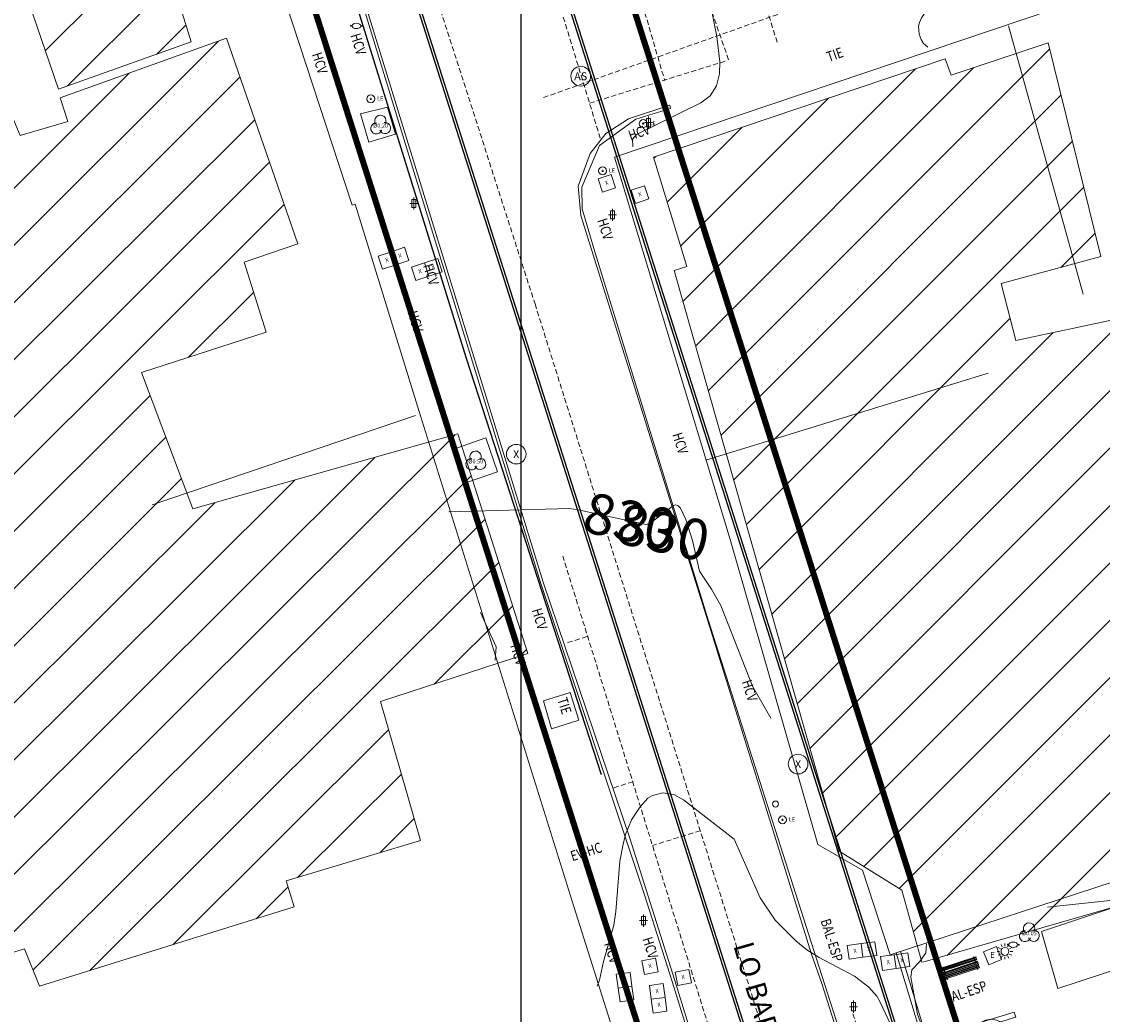
# Model space of a CAD drawing. Units: metres. Extents: x 6 to 363564, y -8 to 6309026.
# Drawn here: x 359974 to 360027, y 6307651 to 6307700 of the extents above; entities that cross this region are included whole.
import ezdxf
from ezdxf.enums import TextEntityAlignment as Align

# ---------------------------------------------------------------- set-up
doc = ezdxf.new("R2010")
doc.units = ezdxf.units.M
doc.header["$MEASUREMENT"] = 0
for name, pattern in [('DASHED2', [0.375, 0.25, -0.125]), ('DGN Style 4', [0.7631479999999999, 0.381335, -0.190668, 0.0004769999999999999, -0.190668]), ('HIDDEN', [0.375, 0.25, -0.125])]:
    doc.linetypes.add(name, pattern=pattern)
for name, color, linetype, lineweight in [('ACHU-CONSTRUCCION', 253, 'Continuous', 9), ('ARQ LINEA OFICIAL', 1, 'Continuous', 5), ('ARQ LINEAS DE PROYECCION', 6, 'Continuous', 35), ('ARQ TRAZADO NUEVO', 1, 'Continuous', 25), ('ARQ VEREDA', 253, 'Continuous', 9), ('CAMARA', 110, 'Continuous', 0), ('CONSTRUCCION', 253, 'Continuous', 9), ('CURVA INDICE', 251, 'Continuous', 5), ('CURVA SECUNDARIA', 253, 'Continuous', 5), ('ETIQUETA', 251, 'Continuous', 5), ('JUNTAS Y EJES', 252, 'DASHED2', 0), ('LINEA CIERRE', 8, 'Continuous', 0), ('LUMINARIA', 50, 'Continuous', 0), ('MATERIALIDAD', 255, 'Continuous', 0), ('NOM CALLES', 7, 'Continuous', 0), ('REPOSICIONES', 7, 'Continuous', 5), ('SENALETICA', 240, 'Continuous', 0), ('SINGULARIDADES', 1, 'Continuous', 9), ('SOLERAS', 30, 'Continuous', 0)]:
    doc.layers.add(name, color=color, linetype=linetype, lineweight=lineweight)
for name, color, linetype in [('ARBOL @ 1', 72, 'Continuous'), ('ATRIBUTO BLOQUES', 254, 'Continuous'), ('BARRERA PEATONAL', 72, 'Continuous'), ('BASURERO', 122, 'Continuous'), ('GUARDA LLAVE AGUA', 252, 'Continuous'), ('POSTE', 140, 'Continuous'), ('TENSOR POSTE', 43, 'Continuous')]:
    doc.layers.add(name, color=color, linetype=linetype)
doc.layers.add('RETIC', color=254, linetype='Continuous', plot=False)
doc.layers.get('ARQ LINEAS DE PROYECCION').off()
doc.layers.get('REPOSICIONES').off()
doc.styles.add('METROGAS', font='romans.shx', dxfattribs={"width": 0.7, "oblique": 7})
doc.styles.add('ROMANS', font='romans.shx')
doc.styles.add('Style-STANDARD', font='STANDARD.shx')
doc.styles.add('Style-WORKING', font='WORKING.shx')

# ---------------------------------------------------------------- blocks, each defined once
blk = doc.blocks.new('CIN')
at = {"layer": 'SINGULARIDADES', "linetype": 'Continuous'}
blk.add_lwpolyline([(-0.09999999999999432, 0.1000000000000227), (0.09999999999999432, 0.1000000000000227), (0.09999999999999432, -0.1000000000000227), (-0.09999999999999432, -0.1000000000000227)], close=True, dxfattribs=at)
at = {"layer": 'SINGULARIDADES', "style": 'ROMANS'}
blk.add_attdef('CI', text='', height=0.3000000000000003, dxfattribs=at).set_placement((0, 0), align=Align.MIDDLE)
blk = doc.blocks.new('CIN_')
at = {"layer": 'SINGULARIDADES'}
ref = blk.add_blockref('CIN', (0, 0), dxfattribs=dict(at, xscale=3.418727669263893, yscale=3.418727669263893, zscale=3.418727669263893))
ref.add_attrib('CI', 'X', dxfattribs={"height": 0.2, "style": 'ROMANS'}).set_placement((0, 0), align=Align.MIDDLE)
blk = doc.blocks.new('CAM AGUAS LLUVIAS CIRC')
at = {"layer": 'SINGULARIDADES'}
blk.add_circle((0, 0), 4.883896669091088, dxfattribs=at)
at = {"layer": 'SINGULARIDADES', "style": 'ROMANS'}
blk.add_attdef('X', text='', height=3.907117335272871, dxfattribs=at).set_placement((0, 0), align=Align.MIDDLE_CENTER)
blk = doc.blocks.new('CIN CIRC')
at = {"linetype": 'Continuous', "lineweight": 0, "xscale": 0.09896510158810663, "yscale": 0.09896510158810663, "zscale": 0.09896510158810663}
blk.add_blockref('CAM AGUAS LLUVIAS CIRC', (0, 0), dxfattribs=at).add_auto_attribs({'X': 'X'})
blk = doc.blocks.new('urbano')
at = {"layer": 'ACHU-CONSTRUCCION'}
for p, q in [((358294.1395420039, 6308355.837093154, 830.530015386641), (358299.7176334987, 6308361.417166125, 830.3312943726778)), ((358295.2226432765, 6308354.091653088, 830.5386984311044), (358300.3903804215, 6308359.261225935, 830.3545964024961)), ((358299.6152914258, 6308355.656935523, 830.4294779747725), (358301.0631273443, 6308357.105285747, 830.3778984285891)), ((358284.2685896026, 6308337.948309954, 832.6601041182876), (358302.6822932902, 6308356.306902941, 833.186725653708)), ((358326.8081413748, 6308339.079079596, 831.6809699386358), (358343.6462380456, 6308355.932320563, 832.4398854076862)), ((358326.1829724217, 6308341.28265563, 831.6832428760827), (358339.9037814455, 6308355.015805239, 832.3016580380499)), ((358283.6271222139, 6308340.127480261, 832.806619733572), (358298.2749152238, 6308354.731433632, 833.2255383469164)), ((358284.9100569913, 6308335.769139649, 832.5135885030031), (358303.7323737199, 6308354.535122732, 833.0518961399794)), ((358325.5578034686, 6308343.486231662, 831.6855158172548), (358337.015919471, 6308354.954653173, 832.201948389411)), ((358330.5591550933, 6308325.857623402, 831.6673322804272), (358358.8845218102, 6308354.208466141, 832.9439943321049)), ((358325.4442071037, 6308346.201840393, 831.7108460217714), (358332.7505268099, 6308353.514731452, 832.0401515960693)), ((358327.4333103279, 6308336.875503562, 831.6786969937384), (358344.2046946379, 6308353.661972169, 832.4346056468785)), ((358284.4455588254, 6308332.487313855, 832.3354428969324), (358304.4612432325, 6308352.443092965, 832.9078801758587)), ((358324.7849041501, 6308348.371251731, 831.7115805000067), (358328.4851341451, 6308352.074809738, 831.8783547990024)), ((358331.1843240464, 6308323.65404737, 831.6650593392551), (358359.4255863743, 6308351.920710078, 832.9379306919873)), ((358328.058479281, 6308334.67192753, 831.676424048841), (358344.7631512301, 6308351.391623773, 832.4293258935213)), ((358285.1553402746, 6308330.376253149, 832.1908810250461), (358305.190112749, 6308350.351063202, 832.7638642080128)), ((358324.1256012002, 6308350.540663064, 831.7123149745166), (358324.2197414878, 6308350.634888019, 831.7165580019355)), ((358328.6836482341, 6308332.4683515, 831.6741511076689), (358345.3216078224, 6308349.121275382, 832.4240461364388)), ((358285.8651217165, 6308328.265192442, 832.0463191494346), (358305.9189822653, 6308348.259033434, 832.6198482476175)), ((358344.1902320141, 6308345.159574739, 832.3426033742726), (358345.8800644146, 6308346.850926987, 832.4187663756311)), ((358301.1864562908, 6308340.721953683, 832.3196394518018), (358304.4122333879, 6308343.938076297, 832.4118948578835)), ((358329.3088171872, 6308330.264775466, 831.6718781627715), (358341.6855623963, 6308342.652652401, 832.229714576155)), ((358329.9339861402, 6308328.061199434, 831.6696052215993), (358343.8154493885, 6308341.955147764, 832.2952612824738)), ((358333.0598309057, 6308317.04331927, 831.6582405082881), (358355.0853711644, 6308339.088669446, 832.6509609818459)), ((358286.574903162, 6308326.154131731, 831.9017572775483), (358299.3090338538, 6308338.85015022, 832.2659462317824)), ((358332.4346619526, 6308319.246895305, 831.6605134531856), (358351.6798289398, 6308338.509371521, 832.527918793261)), ((358331.8094929996, 6308321.450471336, 831.6627863943577), (358348.2742867189, 6308337.930073598, 832.4048766046762)), ((358290.8335918317, 6308313.487767487, 831.0343860425055), (358314.3181312585, 6308336.90201962, 831.7060306183994)), ((358287.2846846039, 6308324.043071024, 831.7571954056621), (358300.0826262775, 6308336.802709511, 832.1232093162835)), ((358290.1238103861, 6308315.598828193, 831.1789479143918), (358310.3759796748, 6308335.790384404, 831.7581485286355)), ((358291.5433732735, 6308311.376706779, 830.8898241706192), (358315.129251534, 6308334.891994445, 831.5643669813871)), ((358287.9944660531, 6308321.932010315, 831.6126335337758), (358300.8562187011, 6308334.7552688, 831.9804724007845)), ((358289.4140289405, 6308317.709888903, 831.323509786278), (358306.4338280873, 6308334.678749192, 831.8102664388716)), ((358288.704247495, 6308319.820949608, 831.4680716618896), (358302.4916765037, 6308333.567113973, 831.8623843491077)), ((358293.5378941948, 6308310.546540424, 830.7820051200688), (358315.8099064434, 6308332.751894373, 831.4189721047878)), ((358334.4678006189, 6308315.623248054, 831.6912494413555), (358349.8703825268, 6308331.03968315, 832.385464347899)), ((358296.3174264411, 6308310.499035923, 830.6966369561851), (358316.4905613491, 6308330.611794301, 831.2735772281885)), ((358313.3080591725, 6308324.620099258, 831.0176982432604), (358317.1712162549, 6308328.471694227, 831.1281823553145)), ((358336.2148294615, 6308314.542540919, 831.7395402230322), (358350.4204531962, 6308328.760941288, 832.3798066265881)), ((358342.557220267, 6308312.402714312, 831.9340498074889), (358358.486639494, 6308328.34646056, 832.6520099788904)), ((358338.582806127, 6308311.25403282, 831.7853678017855), (358354.8619946109, 6308327.547862921, 832.5190925374627)), ((358317.5114347133, 6308325.992176604, 830.9730511903763), (358317.8518711606, 6308326.331594154, 830.9827874787152)), ((358336.9144013355, 6308312.413434727, 831.7406207174063), (358351.237349728, 6308326.749265276, 832.3861750997603)), ((358300.4260350445, 6308311.776629969, 830.6492796204984), (358311.0597424822, 6308322.378511595, 830.953397653997)), ((358306.5741393807, 6308315.087615697, 830.6602507121861), (358311.6892321685, 6308320.187399432, 830.8065394833684)), ((358310.6253610755, 6308316.307994582, 830.6112521477044), (358312.3187218512, 6308317.99628727, 830.6596813090146)), ((358304.5346436517, 6308313.054224011, 830.601922288537), (358306.1105486171, 6308314.625412425, 830.6469922810793))]:
    blk.add_line(p, q, dxfattribs=at)
at = {"layer": 'CONSTRUCCION', "elevation": 830.4162784256041, "flags": 128}
blk.add_lwpolyline([(358292.6768116894, 6308360.165324267), (358294.7939356247, 6308353.943009745), (358301.3371837082, 6308356.276965553), (358299.2511190715, 6308362.969057903)], dxfattribs=at)
at = {"layer": 'CONSTRUCCION', "extrusion": (0.03462868986835536, -0.05592174900948455, 0.9978344611335699), "elevation": -339535.5505902471, "flags": 128}
blk.add_lwpolyline([(3625718.383351136, 5163556.150658508), (3625774.313018688, 5163542.838526839), (3625773.986382678, 5163540.821150906), (3625776.346090392, 5163540.163485629), (3625776.649736501, 5163541.363610417), (3625785.151894644, 5163539.540857205), (3625782.816819429, 5163529.054332569), (3625780.091984183, 5163529.676754056), (3625779.190363715, 5163526.162934039), (3625772.92024473, 5163527.71656484), (3625771.539538106, 5163520.656735511), (3625784.59077824, 5163516.908662028), (3625781.815256276, 5163505.871981478), (3625774.399162855, 5163507.679215905), (3625772.464758865, 5163500.809278812), (3625765.792998828, 5163502.598351961), (3625765.456638492, 5163501.297003953), (3625752.726492797, 5163504.590075568), (3625753.071866192, 5163506.552268823), (3625751.55959934, 5163506.952408354), (3625757.066347823, 5163530.475311996), (3625758.456871815, 5163530.131291828), (3625760.423888542, 5163537.295008453), (3625716.459642693, 5163547.840188843), (3625716.459642693, 5163547.838499525), (3625718.383351135, 5163556.100894438)], dxfattribs=at)
at = {"layer": 'CONSTRUCCION', "extrusion": (-0.04441808731549057, -0.02701003963427382, 0.998647831459213), "elevation": -185474.3550078053, "flags": 128}
blk.add_lwpolyline([(-5203827.465441518, 3578962.401821421), (-5203831.021537258, 3578963.413230928), (-5203834.258174481, 3578961.766058283), (-5203862.933991116, 3578969.696466184), (-5203862.781371282, 3578970.330415213), (-5203868.248942901, 3578971.731302819), (-5203864.920672474, 3578986.552125633), (-5203864.075984901, 3578986.377980807), (-5203862.959464552, 3578991.297919272), (-5203852.600116335, 3578988.043192542), (-5203854.018414452, 3578983.148032525), (-5203851.249129342, 3578982.310130851), (-5203849.580439758, 3578987.09425349), (-5203850.300263284, 3578991.182279024), (-5203856.574655998, 3578992.945044016), (-5203855.442120044, 3578996.805287031), (-5203857.588635452, 3578997.600952769), (-5203855.27613717, 3579003.99559758), (-5203847.312906622, 3579001.412841739), (-5203846.818454185, 3579002.701426768), (-5203839.869929286, 3579000.912663984), (-5203845.72750504, 3578986.045065226), (-5203844.894229851, 3578985.772385226), (-5203837.307161328, 3579004.875912831), (-5203818.078490521, 3578996.981135184), (-5203827.450873383, 3578962.450892044)], dxfattribs=at)
blk = doc.blocks.new('LUMINARIA_')
at = {"layer": 'SINGULARIDADES'}
for p, q in [((-0.2622698060048378, 0), (-0.3890814145898105, 0)), ((-0.227132314645786, 0.1311349030024189), (-0.3369543891751619, 0.194540707294891)), ((-0.1311349030024189, 0.2271323146458144), (-0.1945407072949195, 0.3369543891751619)), ((0, 0.2622698060048378), (0, 0.3890814145898389)), ((0.1311349030024189, 0.2271323146458144), (0.1945407072949195, 0.3369543891751619)), ((0.227132314645786, 0.1311349030024189), (0.3369543891751619, 0.194540707294891)), ((0.2622698060048378, 0), (0.3890814145898105, 0)), ((-0.227132314645786, -0.1311349030024189), (-0.3369543891751619, -0.194540707294891)), ((-0.1311349030024189, -0.2271323146458144), (-0.1945407072949195, -0.3369543891751619)), ((0, -0.2622698060048378), (0, -0.3890814145898389)), ((0.1311349030024189, -0.2271323146458144), (0.1945407072949195, -0.3369543891751619)), ((0.227132314645786, -0.1311349030024189), (0.3369543891751619, -0.194540707294891))]:
    blk.add_line(p, q, dxfattribs=at)
blk.add_circle((0, 0), 0.1955512822605669, dxfattribs=at)
blk = doc.blocks.new('CAM ELECTRICIDAD 0.7x0.7')
at = {"layer": 'SINGULARIDADES', "linetype": 'Continuous'}
blk.add_lwpolyline([(-3.418727670694864, 3.418727666999218), (3.418727666146367, 3.418727666999218), (3.418727666146367, -3.418727662450731), (-3.418727670694864, -3.4187276715477)], close=True, dxfattribs=at)
at = {"layer": 'SINGULARIDADES', "style": 'ROMANS', "width": 1.000000003686485}
blk.add_attdef('CI', text='', height=2.930337990538293, dxfattribs=at).set_placement((-2.558522282924969e-09, 2.27424301613155e-09), align=Align.MIDDLE)
blk = doc.blocks.new('BANCA')
at = {"layer": 'SINGULARIDADES', "linetype": 'Continuous'}
for p, q in [((-0.8999999999999773, 0.30258023170566), (0.8999999999883813, 0.3025802317056597)), ((-0.8999999999999773, 0.30258023170566), (-0.8999999999999773, 0.2525802318919245)), ((-0.8999999999999773, 0.2525802318919245), (0.8999999999883813, 0.2525802318919242)), ((-0.8999999999999773, 0.2225802316311541), (-0.8999999999999773, 0.1725802318174187)), ((-0.8999999999999773, 0.2225802316311541), (0.8999999999883813, 0.2225802316311539)), ((-0.8999999999999773, 0.1725802318174187), (0.8999999999883812, 0.1725802318174184)), ((-0.8999999999999773, 0.1425802315566483), (-0.8999999999999773, 0.09258023174291286)), ((-0.8999999999999773, 0.1425802315566483), (0.8999999999883812, 0.1425802315566481)), ((-0.8999999999999773, 0.09258023174291286), (0.8999999999883812, 0.09258023174291263)), ((-0.8999999999999773, 0.07258023125862512), (-0.8999999999999773, 0.02258023144488963)), ((-0.8999999999999773, 0.07258023125862512), (0.8999999999883812, 0.0725802312586249)), ((-0.8999999999999773, 0.02258023144488963), (0.8999999999883812, 0.02258023144488941)), ((-0.8999999999999773, 0.002580231891924467), (-0.8999999999999773, -0.03483606232518521)), ((-0.8999999999999773, 0.002580231891924467), (0.8999999999883812, 0.002580231891924245)), ((0.8999999999883813, 0.3025802317056597), (0.8999999999883813, 0.2525802318919242)), ((0.8999999999883813, 0.2225802316311539), (0.8999999999883812, 0.1725802318174184)), ((0.8999999999883812, 0.1425802315566481), (0.8999999999883812, 0.09258023174291263)), ((0.8999999999883812, 0.0725802312586249), (0.8999999999883812, 0.02258023144488941)), ((0.8999999999883812, 0.002580231891924245), (0.8999999999883812, -0.03483606232518544)), ((-0.8999999999999773, -0.03483606232518521), (0.8999999999883812, -0.03483606232518544)), ((-0.8999999999999773, -0.1139636171069202), (-0.8999999999999773, -0.1460810546782073)), ((-0.8999999999999773, -0.1139636171069202), (0.8999999999883812, -0.1139636171069204)), ((-0.8999999999999773, -0.1460810546782073), (0.8999999999883812, -0.1460810546782075)), ((-0.8999999999999773, -0.1660810551624951), (-0.8999999999999773, -0.206081055199748)), ((-0.8999999999999773, -0.1660810551624951), (0.8999999999883812, -0.1660810551624953)), ((-0.8999999999999773, -0.206081055199748), (0.8999999999883812, -0.2060810551997482)), ((-0.8999999999999773, -0.2360810554605183), (-0.8999999999999773, -0.266081054789966)), ((-0.8999999999999773, -0.2360810554605183), (0.8999999999883812, -0.2360810554605185)), ((-0.8999999999999773, -0.266081054789966), (0.8999999999883812, -0.2660810547899662)), ((0.8999999999883812, -0.1139636171069204), (0.8999999999883812, -0.1460810546782075)), ((0.8999999999883812, -0.1660810551624953), (0.8999999999883812, -0.2060810551997482)), ((0.8999999999883812, -0.2360810554605185), (0.8999999999883812, -0.2660810547899662))]:
    blk.add_line(p, q, dxfattribs=at)
at = {"layer": 'SINGULARIDADES', "color": 8}
for p, q in [((-0.7999999999941565, 0.2525802318919245), (-0.7999999999941565, 0.2225802316311541)), ((-0.7999999999941565, 0.1725802318174187), (-0.7999999999941565, 0.1425802315566483)), ((-0.7999999999941565, 0.09258023174291286), (-0.7999999999941565, 0.07258023125862512)), ((-0.7999999999941565, 0.02258023144488963), (-0.7999999999941565, 0.002580231891924467)), ((-0.7800000000046339, 0.2525802318919245), (-0.7800000000046339, 0.2225802316311541)), ((-0.7800000000046339, 0.1725802318174187), (-0.7800000000046339, 0.1425802315566483)), ((-0.7800000000046339, 0.09258023174291286), (-0.7800000000046339, 0.07258023125862512)), ((-0.7800000000046339, 0.02258023144488963), (-0.7800000000046339, 0.002580231891924467)), ((0.7799999999930379, 0.2525802318919242), (0.7799999999930378, 0.2225802316311539)), ((0.7799999999930378, 0.1725802318174184), (0.7799999999930378, 0.1425802315566481)), ((0.7799999999930378, 0.09258023174291263), (0.7799999999930378, 0.0725802312586249)), ((0.7799999999930378, 0.02258023144488941), (0.7799999999930378, 0.002580231891924245)), ((0.7999999999825606, 0.2525802318919242), (0.7999999999825604, 0.2225802316311539)), ((0.7999999999825604, 0.1725802318174184), (0.7999999999825604, 0.1425802315566481)), ((0.7999999999825604, 0.09258023174291263), (0.7999999999825604, 0.0725802312586249)), ((0.7999999999825604, 0.02258023144488941), (0.7999999999825604, 0.002580231891924245)), ((-0.7999999999941565, -0.03483606232518521), (-0.7999999999941565, -0.1139636171069202)), ((-0.7999999999941565, -0.1460810546782073), (-0.7999999999941565, -0.1660810551624951)), ((-0.7999999999941565, -0.206081055199748), (-0.7999999999941565, -0.2360810554605183)), ((-0.7999999999941565, -0.266081054789966), (-0.7999999999941565, -0.2918985878136214)), ((-0.7999999999941565, -0.2918985878136214), (-0.7800000000046339, -0.2918985878136214)), ((-0.7800000000046339, -0.03483606232518524), (-0.7800000000046339, -0.1139636171069202)), ((-0.7800000000046339, -0.1460810546782073), (-0.7800000000046339, -0.1660810551624951)), ((-0.7800000000046339, -0.206081055199748), (-0.7800000000046339, -0.2360810554605183)), ((-0.7800000000046339, -0.266081054789966), (-0.7800000000046339, -0.2918985878136214)), ((0.7799999999930378, -0.03483606232518541), (0.7799999999930378, -0.1139636171069204)), ((0.7799999999930378, -0.1460810546782075), (0.7799999999930378, -0.1660810551624953)), ((0.7799999999930378, -0.2060810551997482), (0.7799999999930378, -0.2360810554605185)), ((0.7799999999930378, -0.2660810547899662), (0.7799999999930378, -0.2918985878136217)), ((0.7999999999825604, -0.2918985878136217), (0.7799999999930378, -0.2918985878136217)), ((0.7999999999825604, -0.03483606232518544), (0.7999999999825604, -0.1139636171069204)), ((0.7999999999825604, -0.1460810546782075), (0.7999999999825604, -0.1660810551624953)), ((0.7999999999825604, -0.2060810551997482), (0.7999999999825604, -0.2360810554605185)), ((0.7999999999825604, -0.2660810547899662), (0.7999999999825604, -0.2918985878136217))]:
    blk.add_line(p, q, dxfattribs=at)
for points in [[(-0.7781085370282881, 0.30258023170566, 0.04529030526085213), (-0.7761771975259535, 0.308833171518499, 0.05231133016018993), (-0.7749202674079925, 0.3208142331782523, 0.05231133015914417), (-0.7761771975259535, 0.3327952948380056, 0.06616987212878872), (-0.7793692499748204, 0.3417847202140633, 0.1047339152577556), (-0.7849370001698617, 0.348640986623222, 0.1716654400232517), (-0.7901100439834181, 0.3504709805343095, 0.1716654400228382), (-0.7952830878260784, 0.348640986623222, 0.1047339152585996), (-0.8008508380211197, 0.3417847202140633, 0.06616987212840333), (-0.8040428904699866, 0.3327952948380056, 0.05231133015998168), (-0.8052998205879476, 0.3208142331782523, 0.05231133016060648), (-0.8040428904699866, 0.308833171518499, 0.04529030526224429), (-0.802111550967652, 0.30258023170566, 0.1047339152585996)], [(0.7781085369875883, 0.3025802317056597, -0.04529030526085213), (0.7761771975143575, 0.3088331715184988, -0.05231133016018993), (0.7749202673963965, 0.3208142331782521, -0.05231133015914417), (0.7761771975143575, 0.3327952948380054, -0.06616987212878872), (0.7793692499632244, 0.341784720214063, -0.1047339152577556), (0.7849370001291619, 0.3486409866232217, -0.1716654400232517), (0.7901100439718222, 0.3504709805343093, -0.1716654400228382), (0.7952830878144824, 0.3486409866232217, -0.1047339152585996), (0.8008508380095237, 0.341784720214063, -0.06616987212840333), (0.8040428904583906, 0.3327952948380054, -0.05231133015998168), (0.8052998205472478, 0.3208142331782521, -0.05231133016060648), (0.8040428904583906, 0.3088331715184988, -0.04529030526224429), (0.802111550956056, 0.3025802317056597, -0.1047339152585996)]]:
    blk.add_lwpolyline(points, format="xyb", dxfattribs=at)
for centre in [(-0.7900000000139471, 0.2785340872574392), (-0.7900000000139471, 0.1997165716234389), (-0.7900000000139471, 0.1177880409154836), (-0.7900000000139471, 0.04934147456472548), (0.7900000000023512, 0.278534087257439), (0.790000000002351, 0.1997165716234387), (0.790000000002351, 0.1177880409154833), (0.790000000002351, 0.04934147456472526), (-0.7900000000139471, -0.01391980992818442), (-0.7900000000139471, -0.1282209084388074), (-0.7900000000139471, -0.1844490897860583), (-0.7900000000139471, -0.2507560021262821), (0.790000000002351, -0.01391980992818465), (0.790000000002351, -0.1282209084388076), (0.790000000002351, -0.1844490897860586), (0.790000000002351, -0.2507560021262824)]:
    blk.add_circle(centre, 0.00376769292087431, dxfattribs=at)
blk = doc.blocks.new('BAS')
at = {"layer": 'SINGULARIDADES', "const_width": 0.04500000000406431}
for points in [[(-0.2878807178373677, 0.006561919810508243, 1), (-0.2429066553037842, 0.005034274697550245, 1)], [(0.2521104025548766, 0.003465155338005843, 1), (0.2970844650884601, 0.001937510225047845, 1)]]:
    blk.add_lwpolyline(points, format="xyb", close=True, dxfattribs=at)
at = {"layer": 'SINGULARIDADES'}
blk.add_ellipse((0, 0), major_axis=(-0.2138801761542629, 0.004672673559303677), ratio=0.6310439627341312, dxfattribs=at)
blk = doc.blocks.new('POSTE')
at = {"layer": 'SINGULARIDADES'}
for p, q in [((0.2000000000043656, 0), (-0.2000000000043656, 0)), ((0.09999999999854481, 0.2000000000007276), (-0.09999999999854481, 0.2000000000007276)), ((-0.09999999999854481, 0.2000000000007276), (-0.09999999999854481, -0.2000000000007276)), ((0, 0.3000000000065484), (0, -0.3000000000065484)), ((0.09999999999854481, -0.2000000000007276), (0.09999999999854481, 0.2000000000007276)), ((-0.09999999999854481, -0.2000000000007276), (0.09999999999854481, -0.2000000000007276))]:
    blk.add_line(p, q, dxfattribs=at)
blk = doc.blocks.new('TIRANTE_')
at = {"layer": 'SINGULARIDADES'}
for p, q in [((-0.2121350627199945, -0.2121290059520788), (0.2121350627199945, 0.2121290059520788)), ((0.2121290059520504, -0.2121350627199945), (-0.2121290059520504, 0.2121350627199945))]:
    blk.add_line(p, q, dxfattribs=at)
at = {"layer": 'SINGULARIDADES', "linetype": 'HIDDEN'}
blk.add_line((0, 0), (2.946808261509659, -4.20684547179917e-05), dxfattribs=at)
blk = doc.blocks.new('SENALETICA')
at = {"layer": 'SINGULARIDADES', "const_width": 0.05746421014504633}
blk.add_lwpolyline([(-0.02872013171150911, -0.0008293951132714028, 1), (0.02872013171150911, 0.0008293951132714028, 1)], format="xyb", close=True, dxfattribs=at)
at = {"layer": 'SINGULARIDADES'}
blk.add_circle((0, 0), 0.1953783144931575, dxfattribs=at)
at = {"layer": 'SINGULARIDADES', "style": 'ROMANS'}
blk.add_text('LE', height=0.1953783144931575, rotation=359.7478993457457, dxfattribs=at).set_placement((0.3114560963626332, -0.0766030124639201))
blk = doc.blocks.new('GUARDA LLAVE AGUA')
at = {"layer": 'SINGULARIDADES'}
blk.add_circle((0, 0), 0.15, dxfattribs=at)
at = {"layer": 'SINGULARIDADES', "extrusion": (0.001462834254419584, 0.005096744830212975, 0.9999859415552201), "style": 'ROMANS', "oblique": 359.9999999999958, "width": 0.6}
blk.add_text('GAP', height=0.1633028174143026, dxfattribs=at).set_placement((-0.1370417503983898, -0.08137111506483186, -0.0006152080352632361))
blk = doc.blocks.new('cam alcantarillado circ')
at = {"layer": 'SINGULARIDADES'}
blk.add_circle((0, 0), 4.883896669091088, dxfattribs=at)
at = {"layer": 'SINGULARIDADES', "style": 'ROMANS'}
blk.add_attdef('X', text='', height=3.907117335272871, dxfattribs=at).set_placement((0, 0), align=Align.MIDDLE_CENTER)
blk = doc.blocks.new('ARBOL', base_point=(0.006445059843827039, -0.006342086009681225))
at = {"layer": 'SINGULARIDADES'}
for centre, major_axis, ratio, start_param, end_param in [((-0.005756558617576957, 0.2558659426867962), (-0.1967857098870137, 0.1967857098870137), 0.9999999992583719, 3.335349893426537, 7.710955556506532), ((-0.2021304967929609, -0.117401359602809), (0.1967857099296774, 0.1967857099296774), 0.9999999993489043, 0.7592182357879305, 5.181888067753027), ((0.2193154388805851, -0.1008325275033712), (0.1967857098315506, 0.1967857098315506), 0.9999999999791973, 2.756427287831323, 7.195246884956741)]:
    blk.add_ellipse(centre, major_axis=major_axis, ratio=ratio, start_param=start_param, end_param=end_param, dxfattribs=at)
blk.add_attdef('CI', text='', height=0.2, dxfattribs=at).set_placement((0.01288631473658475, -0.0557366918459703), align=Align.CENTER)
blk = doc.blocks.new('A$C53F9137E')
at = {"layer": 'BARRERA PEATONAL'}
blk.add_lwpolyline([(235.4889055115054, -809.970568921417), (242.3075134620303, -831.9380632797256), (248.9538053907454, -852.4573961887509)], dxfattribs=at)
at = {"layer": 'CURVA INDICE', "elevation": 830}
for points in [[(257.3260638235952, -849.6801330987364), (256.4118785753381, -848.105918138288), (254.8606888146605, -844.1332688303664), (254.3875305460533, -843.3178924405947), (253.800463063817, -842.441529173404), (253.4569486131659, -840.9222343778238), (253.134880914411, -839.8900456642732), (252.8650273943204, -839.3274870654568), (252.7292256928049, -839.1978901401162), (252.6211943857488, -839.1694853845984), (252.5160817927099, -839.2072866568342), (251.3589306885842, -840.0907791899517), (251.1733279264881, -840.1412686798722), (247.8283559903502, -839.4091203995049), (247.40145717212, -839.3559532975778), (241.4547051895643, -839.5182529985905)], [(274.0526084851008, -864.6817376688123), (273.1827990719466, -865.2458710679784), (270.8815221479745, -867.1847246605903), (270.3838849386084, -867.4401534143835), (270.2904882323928, -867.4072523117065), (268.776854642143, -864.830685691908), (268.5823569427594, -864.6267666490749), (268.4578201532713, -864.5655986331403), (268.1722478402662, -864.5174991702661), (267.8894299984677, -864.5688036885113), (266.750524406787, -865.1539904773235), (265.7743690126226, -865.5177415646613), (265.4810262130341, -865.5188205130398), (265.2098721367074, -865.4311949834228), (264.9896070943796, -865.2504020715132), (264.8013588429312, -864.9935279833153), (264.5396400452009, -864.2696256227791), (264.2123777344823, -862.4449383690953), (264.2643220538157, -862.0781097421423), (264.6600192763144, -861.6785661894828), (264.9504781647702, -861.2462695799768), (264.9885378859472, -860.8051538737491)]]:
    blk.add_lwpolyline(points, dxfattribs=at)
at = {"layer": 'CURVA INDICE', "elevation": 830, "flags": 128}
blk.add_lwpolyline([(243.0030850706389, -844.4676812952384), (243.7800000000279, -846.1619999995455), (243.7409663437284, -846.8263340368867)], dxfattribs=at)
at = {"layer": 'CURVA SECUNDARIA'}
for points, elevation in [([(265.0518859076547, -816.6121880281717), (264.846984574222, -816.4276754483581), (264.7260825574631, -816.2390334699303), (264.6326195219299, -815.9617518605664), (264.5968058826984, -815.5763799771667), (264.6399113452644, -815.3902372457087), (264.7409927150002, -815.1577736642212), (265.0129224610282, -814.7918634358793), (265.3716280345106, -814.5104982061312), (267.1093607255025, -813.4832923850045), (267.8818617087672, -812.9715368095785), (268.3453189776628, -812.573944054544), (268.7292610587319, -812.099116595462), (269.5269025102607, -810.9054079093039), (269.7010244986741, -810.5328117748722), (269.7985218121321, -810.1522794999182), (269.7810821132152, -809.7598430141807), (269.6870177392848, -809.3594703879207), (269.4544079758925, -808.8153710020706), (269.0008507918101, -808.0998652623966), (268.6777353612124, -807.7678780891001)], 831), ([(250.5266481416766, -821.5064274212345), (250.5251504645566, -821.5025442214683), (250.5047168923193, -821.1445647003129), (250.7027885002899, -820.9123279079795), (253.8685204540379, -819.3501490568742), (254.3337027865928, -819.003794577904), (254.6390881926054, -818.5107471346855), (254.787619698036, -817.9292897963896), (254.7980814395123, -817.3292524674907), (254.6505838590092, -816.0890828371048), (254.297534227313, -814.2578456886113), (254.1099586870405, -813.855901655741), (253.951902403438, -813.7058216836303), (253.7617118630442, -813.581187733449), (253.3132222420536, -813.4465159606189), (252.8449567470234, -813.4438981618732), (250.1064451262937, -813.8456665631384), (249.743676874321, -813.8566482337192), (249.6544529570383, -813.8517714617774)], 830.5000000000001)]:
    blk.add_lwpolyline(points, dxfattribs=dict(at, elevation=elevation))
at = {"layer": 'CURVA SECUNDARIA', "elevation": 829.5, "flags": 128}
blk.add_lwpolyline([(263.5024145802017, -865.3553317505866), (262.6925871470594, -863.6396244922653), (262.5362777428236, -863.3873392548412), (262.1488217334263, -862.9353534532711), (261.4372949472745, -862.390110145323), (259.6986411071848, -861.4734610952437), (259.0970767344697, -861.1015517814085), (258.5499952269602, -860.6569484258071), (257.5294495520648, -859.6393599295989), (256.799552217999, -858.5390310250223), (255.5072440541117, -855.6499512335286), (253.0194892068976, -853.7124308133498), (252.5417574857711, -853.4472829373553), (252.0019361685263, -853.362879505381), (251.4839691531961, -853.4877406479791), (251.2648920708452, -853.6322801429778), (250.8753397971741, -854.0501636750996), (250.4467362359865, -854.6970776664093), (250.1574350349838, -855.4171495642513), (250.0346028481727, -855.8905996717513), (249.8840417425963, -856.725033625029), (249.6784570004675, -859.213261722587), (249.5755670770886, -859.8898716177791), (249.0766019591829, -861.6730886995792), (248.8743292224244, -862.5962252691388), (248.7661823775852, -862.8895409656689)], dxfattribs=at)
at = {"layer": 'JUNTAS Y EJES'}
for points in [[(222.3955429180642, -750.576677612029), (231.0092873604735, -779.3827007403597), (236.6723224229063, -801.2238163715228), (245.6989555612672, -829.2650526138023), (261.5374491672264, -879.7669359799474)], [(246.1154429857852, -819.094523832202), (281.7471701087779, -806.4371727071702)], [(256.7669335351675, -813.6300067137927), (257.64386675891, -816.4021738776937)], [(251.0068502846989, -814.5503048766404), (252.087973151356, -818.2443773616105)], [(254.2873010389158, -814.5164299365133), (255.2444715422462, -817.2441374398768)], [(247.0893139559194, -815.1246217433363), (248.9356468514306, -821.1792247546837)], [(248.3850213437108, -819.373581327498), (255.1474010744714, -817.278200105764)], [(255.545357377443, -872.232557086274), (256.4559792790678, -871.99696880579), (247.066354876908, -841.6928616855294)], [(247.3044030980091, -845.9581587361172), (248.2930296396953, -845.6518361689523)], [(249.5774938508985, -853.1096329595894), (250.513902728504, -852.8194898571819)], [(253.8414583561243, -855.2278579603881), (251.4862399235135, -855.9576143715531)]]:
    blk.add_lwpolyline(points, dxfattribs=at)
at = {"layer": 'LINEA CIERRE'}
for points in [[(221.585000000021, -889.5919999992475), (236.9870000000228, -884.6039999993518), (251.1049999999814, -879.6459999997169), (252.9990000000107, -876.0169999999925), (247.6109999999753, -858.9679999994114), (239.9749999999767, -834.5230000000447), (236.8269999999902, -824.3529999991879), (236.6908690989367, -824.3978357566521), (233.11599999998, -813.5029999995604), (231.1039999999921, -807.4609999991953), (231.3400000000256, -807.2479999996722), (222.960000000021, -780.0689999992028), (193.4734389563091, -789.8470088588074)], [(286.7695401199744, -809.4961593309417), (249.6109999999753, -822.0339999999851), (255.3179999999702, -840.8729999996722), (259.6390000000247, -855.9049999993294), (261.8439999999828, -857.1789999995381), (263.1947207513731, -861.3393549304456), (280.6589999999851, -855.6349999997765)], [(269.0277802303899, -815.5661431737244), (272.7049899207195, -828.7802116116509)], [(254.1112446423504, -836.9643984828144), (268.0365546029061, -832.6765562240034)], [(239.8023344317917, -834.7607371276245), (226.82879129512, -839.1632316252217)], [(270.9455217098584, -858.9898997722194), (274.3365617828094, -858.630700469017), (276.6727625671192, -858.5828471379355), (281.7629122979124, -859.1836922504008), (286.5155819094507, -859.4289902048185), (290.7823069323204, -858.849616361782), (293.9156318618334, -857.9854523157701), (295.4626317427028, -857.022758464329), (296.8098544403911, -854.9577915696427), (297.245088787342, -853.1226779837161), (297.6471827619243, -851.6107333730906)], [(263.4910702016787, -861.2515474604443), (264.8786740652868, -865.7945965984836), (269.3906576636364, -864.4192039938644), (269.3139026866411, -864.1674088360742), (265.009001568018, -865.4796762727201), (263.7063863372314, -861.1862214952707)]]:
    blk.add_lwpolyline(points, dxfattribs=at)
blk.add_lwpolyline([(270.6524750099634, -860.1971918810159), (274.8983335386147, -858.7899807747453), (275.7725999276736, -861.586599778384), (271.4559096312732, -863.0119928857312)], close=True, dxfattribs=at)
at = {"layer": 'RETIC'}
blk.add_line((245, 352.4768446320668), (245, -931.5936857657507), dxfattribs=at)
at = {"layer": 'SOLERAS'}
for points in [[(224.7076498267706, -892.1396400798112), (250.312099999981, -883.5138999996707), (252.4460999999428, -882.1249000001699), (253.4773258083151, -881.2751361057162), (254.3260999999475, -880.2288999995217), (254.9420864075073, -879.0453299386427), (255.8802925483906, -876.4343038611114), (255.6015284234309, -873.3079897081479), (255.4760000000242, -872.4209999991581), (252.4500000000116, -862.6599999992177), (251.0973396232002, -858.3817340694368), (245.9739999999874, -843), (239.7311317161657, -822.7406318318099), (233.0260000000126, -800.8179999999702), (226.6439999999711, -780.2629999993369), (226.3649999999907, -779.1809999998659), (224.8638722651522, -774.7166921356693), (223.8449999999721, -771.1119999997318), (223.6020000000135, -770.3929999992251), (217.9189999999944, -752.0149999996647)], [(224.7372636272921, -892.2162069026381), (250.3640999999479, -883.6178999999538), (252.5330999999424, -882.2319000000134), (253.5432700098609, -881.4099814770743), (254.4790999999968, -880.2669000001624), (255.2388353148126, -879.034449044615), (255.9901995510445, -876.6324915830046), (256.0801234625396, -875.1068347319961), (255.6205123602995, -872.4740468654782), (252.5839999999735, -862.6069999998435), (250.369955096452, -855.6028313338757), (246.1059999999707, -842.9789999993518), (235.7683102142182, -809.3757396377623), (233.1329999999725, -800.6859999997541), (226.7920000000158, -780.2289999993518), (226.4297156354296, -779.2595382267609)], [(277.2780999999959, -874.3598999995738), (273.632099999988, -875.5518999993801), (272.8019554933417, -875.8642593193799), (270.2311496337061, -876.1012707687914), (268.8263383086887, -875.9563217097893), (267.7112818088499, -875.7029523095116), (265.912803583371, -874.8410300230607), (263.5148326159106, -872.5432182662189), (262.6750999999931, -871.1488999994472), (262.2337276425096, -870.1667657997459), (261.9290999999503, -869.4188999999315), (259.8310999999521, -862.7628999995068), (259.3293741231901, -861.3215186018497), (254.2130999999936, -844.8848999999464), (247.950002728554, -824.9097709553316), (247.8321024892502, -823.4688296401873), (248.4226028398261, -821.8495193757117), (249.1819603129406, -820.8574149589986), (250.3070083584753, -820.1338354749605), (252.3342929804348, -819.4669920830056), (252.3752583177411, -819.6305941035971)], [(277.2080999999889, -874.2568999994546), (273.5960999999661, -875.427899999544), (272.674797196174, -875.7296419655904), (269.9773643729859, -875.9532128833234), (268.0287863141857, -875.6992862494662), (266.2976139697712, -874.9245524220169), (265.2100999999675, -874.0109000001103), (264.8260999999475, -873.6788999997079), (263.9120999999577, -872.8418999994174), (263.3452091366053, -871.9559593740851), (262.8240999999689, -871.1199000002816), (262.3671553393942, -870.2109892573208), (262.0690999999642, -869.3318999996409), (259.6990613139351, -861.9623255683109), (254.2280999999493, -844.8428999995813), (248.5924591168878, -826.52597239241), (248.0289359393646, -824.5705202091485), (248.0109511572518, -823.5092443916947), (248.8742207054165, -821.4570299675688), (250.6716997763724, -820.1641465378925), (252.3752583177411, -819.6305941035971)]]:
    blk.add_lwpolyline(points, dxfattribs=at)
for points in [[(238.4354174156324, -819.5622868165374), (238.8287224467495, -820.8988447748125), (237.5096492883749, -821.2870046049356), (237.1017520680325, -819.9008584022522)], [(241.8206520601525, -836.3692508284003), (243.2791647250415, -835.8723261766136), (243.8490275622462, -837.5449181124568), (242.324062936299, -838.0644833752885)], [(246.1128845227649, -848.832266700454), (247.4252055966645, -848.4207003870979), (247.8538897559629, -849.7876034546643), (246.5141715620994, -850.2077619731426)]]:
    blk.add_lwpolyline(points, close=True, dxfattribs=at)
at = {"layer": 'ARBOL @ 1'}
ref = blk.add_blockref('ARBOL', (238.089071414317, -820.5004545832053), dxfattribs=at)
ref.add_attrib('CI', '%%C0.20', dxfattribs={"layer": 'ATRIBUTO BLOQUES', "height": 0.2000000000000001, "style": 'ROMANS'}).set_placement((238.089071414317, -820.5004545832053), align=Align.MIDDLE)
ref = blk.add_blockref('ARBOL', (242.7804642944247, -837.0548883425072), dxfattribs=at)
ref.add_attrib('CI', '%%C0.50', dxfattribs={"layer": 'ATRIBUTO BLOQUES', "height": 0.2000000000000001, "style": 'ROMANS'}).set_placement((242.7804642944247, -837.0548883425072), align=Align.MIDDLE)
ref = blk.add_blockref('ARBOL', (270.0574216103996, -860.3101922078058), dxfattribs=at)
ref.add_attrib('CI', '%%C0.05', dxfattribs={"layer": 'ATRIBUTO BLOQUES', "height": 0.2000000000000001, "style": 'ROMANS'}).set_placement((270.0574216103996, -860.3101922078058), align=Align.MIDDLE)
at = {"layer": 'ATRIBUTO BLOQUES'}
ref = blk.add_blockref('CAM ELECTRICIDAD 0.7x0.7', (268.2450635596178, -861.3882888024673), dxfattribs=dict(at, xscale=0.1, yscale=0.1, zscale=0.1, rotation=22.07))
ref.add_attrib('CI', 'E', dxfattribs={"height": 0.2930337990538293, "style": 'ROMANS', "width": 1.000000003686485}).set_placement((268.245063559385, -861.388288801536), align=Align.MIDDLE)
at = {"layer": 'ATRIBUTO BLOQUES', "rotation": 198.4199999999999}
blk.add_blockref('BANCA', (266.6521964219282, -861.9779893327504), dxfattribs=at)
at = {"layer": 'BASURERO'}
for p in [(236.8938116155332, -815.5621942840517), (269.2649820925435, -860.85023546312)]:
    blk.add_blockref('BAS', p, dxfattribs=at)
at = {"layer": 'CAMARA'}
ref = blk.add_blockref('cam alcantarillado circ', (247.9505587039166, -818.0423348248005), dxfattribs=dict(at, xscale=0.1, yscale=0.1, zscale=0.1))
ref.add_attrib('X', 'AS', dxfattribs={"layer": 'ATRIBUTO BLOQUES', "height": 0.390711733527287, "style": 'ROMANS'}).set_placement((247.9505587039166, -818.0423348248005), align=Align.MIDDLE_CENTER)
for p, rotation in [((261.4732126648887, -861.1763363592327), 7.75), ((262.1507127968944, -861.0841326378286), 7.75), ((251.367030209105, -861.9125322606415), 11.14), ((250.0874807349755, -862.6002825824544), 7.75), ((250.1796844562632, -863.2777827149257), 7.75)]:
    blk.add_blockref('CIN_', p, dxfattribs=dict(at, rotation=rotation))
at = {"layer": 'GUARDA LLAVE AGUA'}
blk.add_blockref('GUARDA LLAVE AGUA', (257.5488392232219, -853.9175851792097), dxfattribs=at)
at = {"layer": 'LUMINARIA'}
blk.add_blockref('LUMINARIA_', (268.8569249832071, -861.1762954052538), dxfattribs=at)
at = {"layer": 'POSTE'}
for p in [(251.2862342129811, -820.3301267148927), (239.7287094281055, -824.3184453491122), (249.5115688496735, -824.8710794150829), (251.0467779012979, -859.6604196866974), (261.3913746186299, -863.9017745526507)]:
    blk.add_blockref('POSTE', p, dxfattribs=at)
at = {"layer": 'REPOSICIONES', "rotation": 18.48}
for p in [(249.2365188644617, -823.3221681918949), (239.0524537955062, -826.9072264265269), (238.4039660397102, -827.1239557173103)]:
    blk.add_blockref('CIN_', p, dxfattribs=at)
at = {"layer": 'REPOSICIONES', "color": 2, "rotation": 18.48}
for p in [(249.2365188644617, -823.3221681918949), (239.0524537955062, -826.9072264265269), (238.4039660397102, -827.1239557173103)]:
    blk.add_blockref('CIN_', p, dxfattribs=at)
at = {"layer": 'SENALETICA'}
for p in [(237.6051074025454, -819.1564722824842), (251.0316879501916, -820.3775454778224), (249.0291726907599, -822.7044627936557), (257.8922914784052, -854.6934255240485)]:
    blk.add_blockref('SENALETICA', p, dxfattribs=at)
at = {"layer": 'TENSOR POSTE', "rotation": 107.92}
blk.add_blockref('TIRANTE_', (262.2508154858951, -866.9866540292278), dxfattribs=at)
at = {"layer": 'ETIQUETA', "linetype": 'Continuous', "lineweight": 0, "style": 'Style-STANDARD'}
blk.add_text('830', height=2, rotation=347.6387202739199, dxfattribs=at).set_placement((250.3818408417865, -839.9693469656631, 830), align=Align.MIDDLE_CENTER)
at = {"layer": 'MATERIALIDAD', "style": 'METROGAS', "oblique": 7, "width": 0.8000000000000002}
for s, rotation, p in [('HCV', 287.37, (236.5977389045293, -816.0262257605791)), ('HCV', 287.37, (234.6997398753301, -816.9600070752203)), ('TIE', 19.34, (260.1734209294082, -817.3418371090665)), ('HCV', 19.34, (250.4057201725082, -821.2199063720182)), ('HCV', 287.37, (248.7637250611442, -825.1403388362378)), ('HCV', 287.37, (240.1757157102111, -827.3771377941594)), ('HCV', 287.37, (239.41140179988, -829.6969579979777)), ('HCV', 287.37, (252.4603433430311, -835.698071400635)), ('HCV', 287.37, (245.5302852910245, -844.3579186778516)), ('HCV', 287.37, (244.4677780263592, -846.107542892918)), ('HCV', 287.37, (255.8814385074656, -847.885680702515)), ('TIE', 287.37, (246.7909321740153, -848.7579393265769)), ('EV-HC', 17.27, (247.5410967937787, -856.7368719717488)), ('BAL-ESP', 287.37, (259.7626075048465, -859.6641739169136)), ('HCV', 287.37, (250.9856662845123, -860.562534137629)), ('HCV', 287.37, (249.0919800947886, -860.7958815172315)), ('BAL-ESP', 18.74, (265.9685928126564, -863.7789619350806))]:
    blk.add_text(s, height=0.4999999999999997, rotation=rotation, dxfattribs=at).set_placement(p)
at = {"layer": 'NOM CALLES', "style": 'Style-WORKING'}
blk.add_text('LO BARNECHEA', height=0.9999999999999999, rotation=286.1525086467278, dxfattribs=at).set_placement((255.4629553412087, -860.880935694091))

msp = doc.modelspace()

# ---------------------------------------------------------------- linework, layer by layer
at = {"layer": 'ARQ LINEA OFICIAL', "linetype": 'DGN Style 4', "ltscale": 2.5, "const_width": 0.3}
for points in [[(360007.9080423829, 6307639.08291791), (359986.9145395618, 6307705.0585844), (359985.9980273071, 6307708.007661507), (359977.941766327, 6307734.870736995), (359976.5095754503, 6307739.458511884), (359958.205599368, 6307798.659578918), (359938.3904150832, 6307862.225928732), (359913.1575843949, 6307942.459322386), (359890.6372362034, 6308015.68711743), (359879.076018118, 6308052.682159201), (359874.9820644194, 6308065.693814943), (359849.2529291991, 6308146.398232963), (359839.3998935312, 6308175.893478796), (359837.0165752171, 6308186.114525019), (359829.3262097517, 6308211.608987457), (359800.0956521443, 6308304.693457514), (359794.7392672951, 6308322.314897667), (359786.4539116694, 6308349.572069557)], [(360022.2018510175, 6307643.631218166), (360001.2237063422, 6307709.558619037), (360000.3443750815, 6307712.388058192), (359992.2853719724, 6307739.260277057), (359990.8341964695, 6307743.908866026), (359972.5311308224, 6307803.106988313), (359952.7051457016, 6307866.707986798), (359927.4809100843, 6307946.914050534), (359904.9645476816, 6308020.128885256), (359893.3888492962, 6308057.17026313), (359889.2819999528, 6308070.22290432), (359863.5128403979, 6308151.052866558), (359853.8489696069, 6308179.981843806), (359851.5158556499, 6308189.987584563), (359843.6625915683, 6308216.022075013), (359814.9892434524, 6308307.332116055)]]:
    msp.add_lwpolyline(points, dxfattribs=at)
at = {"layer": 'ARQ TRAZADO NUEVO'}
for points in [[(360019.4574398919, 6307642.757944214), (359998.4763463721, 6307708.694612131), (359997.5898760731, 6307711.547023025), (359989.5313997709, 6307738.417485191), (359988.0838688881, 6307743.054398898), (359969.7806287056, 6307802.253086115), (359949.9567168329, 6307865.847433646), (359928.7715756416, 6307933.210298875)], [(360019.4574398489, 6307642.757944192), (359998.4763465186, 6307708.694611738), (359997.5898762009, 6307711.547022393), (359989.5313996903, 6307738.417485421), (359988.0838690522, 6307743.054398573), (359969.7806287819, 6307802.253085749), (359949.9567173991, 6307865.847431759), (359928.7715756146, 6307933.210298867)], [(360019.3430894378, 6307642.721557761), (359998.3618730423, 6307708.658611927), (359997.4751052335, 6307711.511979964), (359989.4166508206, 6307738.382369037), (359987.9692717458, 6307743.018796633), (359969.6660245092, 6307802.217506628), (359949.8421992057, 6307865.811576467), (359928.6571031628, 6307933.174298096)], [(360019.343089379, 6307642.721557793), (359998.3618731824, 6307708.658611468), (359997.4751054198, 6307711.511979216), (359989.4166508452, 6307738.382369099), (359987.9692720859, 6307743.018795735), (359969.6660245304, 6307802.217506474), (359949.8421995544, 6307865.811575294), (359928.6571031537, 6307933.174298094)], [(360012.6726452803, 6307640.599018002), (359991.6842618028, 6307706.55859594), (359990.7801431378, 6307709.467794039), (359982.7229681707, 6307736.333917004), (359981.2844487283, 6307740.941964474), (359962.9807763503, 6307800.142049328), (359943.1619915606, 6307863.719949297), (359921.9795429459, 6307931.074252975)], [(360012.6726452979, 6307640.599017861), (359991.6842619037, 6307706.558595678), (359990.7801431874, 6307709.467793886), (359982.7229682096, 6307736.333917039), (359981.2844490485, 6307740.941963488), (359962.980776519, 6307800.142048733), (359943.1619919462, 6307863.719948133), (359921.9795429345, 6307931.074252971)], [(360012.5582948104, 6307640.562631603), (359991.5697884665, 6307706.522595669), (359990.6653723566, 6307709.432750863), (359982.6082193255, 6307736.298800684), (359981.1698517618, 6307740.906361635), (359962.8661720987, 6307800.106470052), (359943.0474737159, 6307863.684092831), (359921.8650704849, 6307931.038252202)]]:
    msp.add_lwpolyline(points, dxfattribs=at)

# ---------------------------------------------------------------- block references
for p in [(359998.1383932255, 6307679.093819059), (360012.0287665986, 6307663.817737872)]:
    msp.add_blockref('CIN CIRC', p)
for p, rotation in [((360016.4734126649, 6307654.03556364), 7.75), ((360017.1509127969, 6307654.127767362), 7.75), ((360006.3672302091, 6307653.299367739), 11.14), ((360005.087680735, 6307652.611617417), 7.75), ((360005.1798844563, 6307651.934117285), 7.75)]:
    msp.add_blockref('CIN_', p, dxfattribs=dict(rotation=rotation))
at = {"layer": 'ARQ LINEAS DE PROYECCION'}
msp.add_blockref('urbano', (1680.790932708769, -656.8631977383047, -828.8258497864008), dxfattribs=at)
at = {"layer": 'ARQ VEREDA'}
msp.add_blockref('A$C53F9137E', (359753.3668596449, 6308515.76424977), dxfattribs=at)
at = {"layer": 'REPOSICIONES', "rotation": 18.48}
for p in [(360004.2367188645, 6307691.889731808), (359994.0526537955, 6307688.304673573), (359993.4041660397, 6307688.087944282)]:
    msp.add_blockref('CIN_', p, dxfattribs=at)

# ---------------------------------------------------------------- texts
at = {"layer": 'ETIQUETA', "linetype": 'Continuous', "style": 'Style-STANDARD'}
msp.add_text('830', height=2, rotation=347.6387202739199, dxfattribs=at).set_placement((360005.3818408418, 6307675.242653034, 830), align=Align.MIDDLE_CENTER)

doc.saveas('drawing.dxf')
